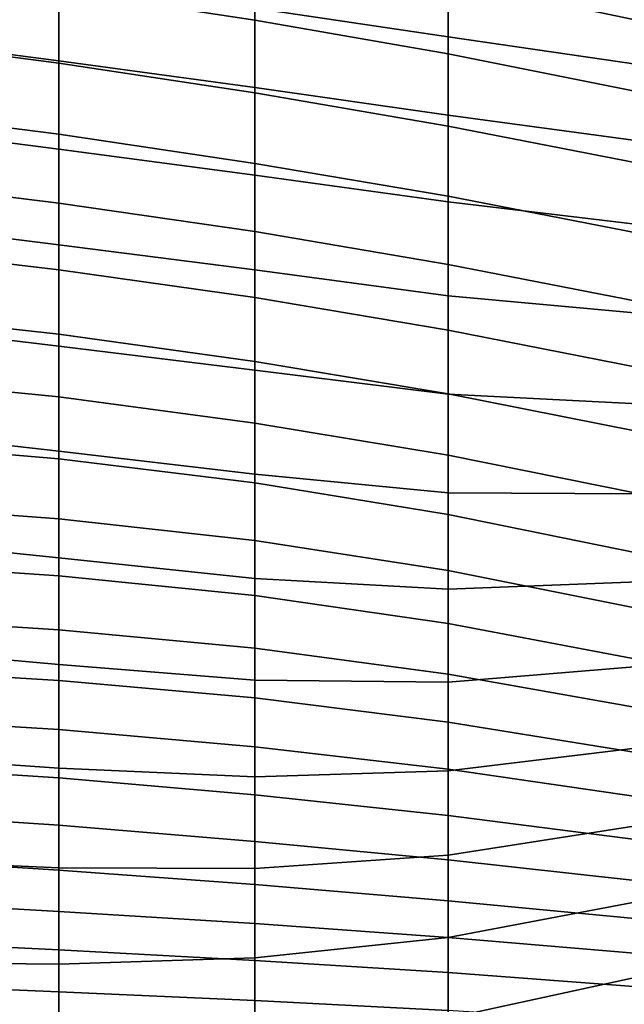
# Model space of a CAD drawing. Units: inches. Extents: x -15.4 to 15.4, y -15.4 to 15.4.
# Drawn here: x 8.1 to 9.7, y 8.9 to 11.6 of the extents above; entities that cross this region are included whole.
import ezdxf

# ---------------------------------------------------------------- set-up
doc = ezdxf.new("R2010")
doc.units = ezdxf.units.IN
doc.header["$MEASUREMENT"] = 0
doc.layers.add('AFUFU-3D-CH-CU-B', color=2, linetype='Continuous')

msp = doc.modelspace()

# ---------------------------------------------------------------- linework, layer by layer
at = {"layer": 'AFUFU-3D-CH-CU-B'}
for points in [[(9.783, 11.8312, 19.8034), (9.783, 11.638, 19.2692), (9.258, 11.7486, 19.2539), (9.258, 11.9533, 19.7846)], [(8.7239, 11.8434, 19.2419), (8.7239, 11.6387, 18.7106), (8.1831, 11.722, 18.6993), (8.1831, 11.9283, 19.2307)], [(8.7239, 11.8691, 24.1931), (8.7239, 11.6718, 23.6384), (9.258, 11.5931, 23.6879), (9.258, 11.7888, 24.241)], [(9.258, 11.7486, 19.2539), (9.258, 11.5455, 18.7227), (8.7239, 11.6387, 18.7106), (8.7239, 11.8434, 19.2419)], [(7.6392, 11.8187, 23.5566), (7.6392, 11.597, 23.0074), (8.1831, 11.5266, 23.0464), (8.1831, 11.7473, 23.5944)], [(8.1831, 11.722, 18.6993), (8.1831, 11.5202, 18.1662), (7.6392, 11.5909, 18.1558), (7.6392, 11.7942, 18.689)], [(9.258, 11.7888, 24.241), (9.258, 11.5931, 23.6879), (9.783, 11.5165, 23.749), (9.783, 11.7097, 24.2998)], [(9.783, 11.638, 19.2692), (9.783, 11.4409, 18.7364), (9.258, 11.5455, 18.7227), (9.258, 11.7486, 19.2539)], [(8.1831, 11.7473, 23.5944), (8.1831, 11.5266, 23.0464), (8.7239, 11.453, 23.0917), (8.7239, 11.6718, 23.6384)], [(8.7239, 11.6387, 18.7106), (8.7239, 11.4381, 18.1777), (8.1831, 11.5202, 18.1662), (8.1831, 11.722, 18.6993)], [(8.7239, 11.6718, 23.6384), (8.7239, 11.453, 23.0917), (9.258, 11.3766, 23.1427), (9.258, 11.5931, 23.6879)], [(9.258, 11.5455, 18.7227), (9.258, 11.3464, 18.1899), (8.7239, 11.4381, 18.1777), (8.7239, 11.6387, 18.7106)], [(7.6392, 11.597, 23.0074), (7.6392, 11.3522, 22.4681), (8.1831, 11.2829, 22.5083), (8.1831, 11.5266, 23.0464)], [(8.1831, 11.5202, 18.1662), (8.1831, 11.324, 17.631), (7.6392, 11.3929, 17.6205), (7.6392, 11.5909, 18.1558)], [(9.258, 11.5931, 23.6879), (9.258, 11.3766, 23.1427), (9.783, 11.3052, 23.2049), (9.783, 11.5165, 23.749)], [(9.783, 11.4409, 18.7364), (9.783, 11.2437, 18.2037), (9.258, 11.3464, 18.1899), (9.258, 11.5455, 18.7227)], [(8.1831, 11.5266, 23.0464), (8.1831, 11.2829, 22.5083), (8.7239, 11.2112, 22.5548), (8.7239, 11.453, 23.0917)], [(8.7239, 11.4381, 18.1777), (8.7239, 11.2432, 17.6427), (8.1831, 11.324, 17.631), (8.1831, 11.5202, 18.1662)], [(8.7239, 11.453, 23.0917), (8.7239, 11.2112, 22.5548), (9.258, 11.1372, 22.6071), (9.258, 11.3766, 23.1427)], [(9.258, 11.3464, 18.1899), (9.258, 11.1524, 17.6553), (8.7239, 11.2432, 17.6427), (8.7239, 11.4381, 18.1777)], [(8.1831, 11.324, 17.631), (8.1831, 11.1337, 17.0936), (7.6392, 11.2004, 17.0833), (7.6392, 11.3929, 17.6205)], [(9.258, 11.3766, 23.1427), (9.258, 11.1372, 22.6071), (9.783, 11.0748, 22.6688), (9.783, 11.3052, 23.2049)], [(7.6392, 11.3522, 22.4681), (7.6392, 11.0862, 21.9389), (8.1831, 11.0186, 21.98), (8.1831, 11.2829, 22.5083)], [(9.783, 11.2437, 18.2037), (9.783, 11.0503, 17.6695), (9.258, 11.1524, 17.6553), (9.258, 11.3464, 18.1899)], [(8.7239, 11.2432, 17.6427), (8.7239, 11.0547, 17.1054), (8.1831, 11.1337, 17.0936), (8.1831, 11.324, 17.631)], [(8.1831, 11.2829, 22.5083), (8.1831, 11.0186, 21.98), (8.7239, 10.949, 22.0275), (8.7239, 11.2112, 22.5548)], [(9.258, 11.1524, 17.6553), (9.258, 10.9644, 17.1185), (8.7239, 11.0547, 17.1054), (8.7239, 11.2432, 17.6427)], [(8.7239, 11.2112, 22.5548), (8.7239, 10.949, 22.0275), (9.258, 10.8772, 22.0812), (9.258, 11.1372, 22.6071)], [(8.1831, 11.1337, 17.0936), (8.1831, 10.9496, 16.5541), (7.6392, 11.0135, 16.5441), (7.6392, 11.2004, 17.0833)], [(9.783, 11.0503, 17.6695), (9.783, 10.8622, 17.1335), (9.258, 10.9644, 17.1185), (9.258, 11.1524, 17.6553)], [(8.7239, 11.0547, 17.1054), (8.7239, 10.8725, 16.5659), (8.1831, 10.9496, 16.5541), (8.1831, 11.1337, 17.0936)], [(9.258, 11.1372, 22.6071), (9.258, 10.8772, 22.0812), (9.783, 10.8299, 22.1389), (9.783, 11.0748, 22.6688)], [(7.6392, 11.0862, 21.9389), (7.6392, 10.8038, 21.4182), (8.1831, 10.7387, 21.4598), (8.1831, 11.0186, 21.98)], [(9.258, 10.9644, 17.1185), (9.258, 10.7825, 16.5796), (8.7239, 10.8725, 16.5659), (8.7239, 11.0547, 17.1054)], [(8.1831, 11.0186, 21.98), (8.1831, 10.7387, 21.4598), (8.7239, 10.6718, 21.508), (8.7239, 10.949, 22.0275)], [(8.1831, 10.9496, 16.5541), (8.1831, 10.7714, 16.0126), (7.6392, 10.8317, 16.0032), (7.6392, 11.0135, 16.5441)], [(9.783, 10.8622, 17.1335), (9.783, 10.6796, 16.5955), (9.258, 10.7825, 16.5796), (9.258, 10.9644, 17.1185)], [(8.7239, 10.8725, 16.5659), (8.7239, 10.6964, 16.0244), (8.1831, 10.7714, 16.0126), (8.1831, 10.9496, 16.5541)], [(8.7239, 10.949, 22.0275), (8.7239, 10.6718, 21.508), (9.258, 10.6054, 21.5612), (9.258, 10.8772, 22.0812)], [(9.258, 10.7825, 16.5796), (9.258, 10.6069, 16.0387), (8.7239, 10.6964, 16.0244), (8.7239, 10.8725, 16.5659)], [(9.258, 10.8772, 22.0812), (9.258, 10.6054, 21.5612), (9.783, 10.5792, 21.6118), (9.783, 10.8299, 22.1389)], [(8.1831, 10.7714, 16.0126), (8.1831, 10.5982, 15.4695), (7.6392, 10.6521, 15.4615), (7.6392, 10.8317, 16.0032)], [(7.6392, 10.8038, 21.4182), (7.6392, 10.51, 20.9039), (8.1831, 10.4484, 20.9453), (8.1831, 10.7387, 21.4598)], [(8.7239, 10.6964, 16.0244), (8.7239, 10.5262, 15.4811), (8.1831, 10.5982, 15.4695), (8.1831, 10.7714, 16.0126)], [(9.783, 10.6796, 16.5955), (9.783, 10.5027, 16.0557), (9.258, 10.6069, 16.0387), (9.258, 10.7825, 16.5796)], [(8.1831, 10.7387, 21.4598), (8.1831, 10.4484, 20.9453), (8.7239, 10.3851, 20.9936), (8.7239, 10.6718, 21.508)], [(9.258, 10.6069, 16.0387), (9.258, 10.4372, 15.4959), (8.7239, 10.5262, 15.4811), (8.7239, 10.6964, 16.0244)], [(8.7239, 10.6718, 21.508), (8.7239, 10.3851, 20.9936), (9.258, 10.3334, 21.0414), (9.258, 10.6054, 21.5612)], [(8.1831, 10.5982, 15.4695), (8.1831, 10.4274, 14.9257), (7.6392, 10.4737, 14.9194), (7.6392, 10.6521, 15.4615)], [(9.783, 10.5027, 16.0557), (9.783, 10.3316, 15.5139), (9.258, 10.4372, 15.4959), (9.258, 10.6069, 16.0387)], [(8.7239, 10.5262, 15.4811), (8.7239, 10.361, 14.9361), (8.1831, 10.4274, 14.9257), (8.1831, 10.5982, 15.4695)], [(9.258, 10.6054, 21.5612), (9.258, 10.3334, 21.0414), (9.783, 10.3303, 21.0838), (9.783, 10.5792, 21.6118)], [(9.258, 10.4372, 15.4959), (9.258, 10.2731, 14.9513), (8.7239, 10.361, 14.9361), (8.7239, 10.5262, 15.4811)], [(7.6392, 10.51, 20.9039), (7.6392, 10.2097, 20.3933), (8.1831, 10.1534, 20.4334), (8.1831, 10.4484, 20.9453)], [(8.1831, 10.4274, 14.9257), (8.1831, 10.2617, 14.3803), (7.6392, 10.3019, 14.3752), (7.6392, 10.4737, 14.9194)], [(8.1831, 10.4484, 20.9453), (8.1831, 10.1534, 20.4334), (8.7239, 10.0963, 20.4804), (8.7239, 10.3851, 20.9936)], [(8.7239, 10.361, 14.9361), (8.7239, 10.2018, 14.3894), (8.1831, 10.2617, 14.3803), (8.1831, 10.4274, 14.9257)], [(9.783, 10.3316, 15.5139), (9.783, 10.1666, 14.9703), (9.258, 10.2731, 14.9513), (9.258, 10.4372, 15.4959)], [(8.7239, 10.3851, 20.9936), (8.7239, 10.0963, 20.4804), (9.258, 10.0672, 20.5186), (9.258, 10.3334, 21.0414)], [(9.258, 10.2731, 14.9513), (9.258, 10.1188, 14.4039), (8.7239, 10.2018, 14.3894), (8.7239, 10.361, 14.9361)], [(9.258, 10.3334, 21.0414), (9.258, 10.0672, 20.5186), (9.783, 10.0877, 20.5529), (9.783, 10.3303, 21.0838)], [(8.1831, 10.2617, 14.3803), (8.1831, 10.1043, 13.8324), (7.6392, 10.1409, 13.8277), (7.6392, 10.3019, 14.3752)], [(8.7239, 10.2018, 14.3894), (8.7239, 10.05, 13.8406), (8.1831, 10.1043, 13.8324), (8.1831, 10.2617, 14.3803)], [(9.783, 10.1666, 14.9703), (9.783, 10.014, 14.4231), (9.258, 10.1188, 14.4039), (9.258, 10.2731, 14.9513)], [(7.6392, 10.2097, 20.3933), (7.6392, 9.9078, 19.8837), (8.1831, 9.8594, 19.921), (8.1831, 10.1534, 20.4334)], [(9.258, 10.1188, 14.4039), (9.258, 9.9728, 13.8542), (8.7239, 10.05, 13.8406), (8.7239, 10.2018, 14.3894)], [(8.1831, 10.1534, 20.4334), (8.1831, 9.8594, 19.921), (8.7239, 9.816, 19.9625), (8.7239, 10.0963, 20.4804)], [(8.1831, 10.1043, 13.8324), (8.1831, 9.9549, 13.2822), (7.6392, 9.9897, 13.2774), (7.6392, 10.1409, 13.8277)], [(9.783, 10.014, 14.4231), (9.783, 9.8726, 13.8729), (9.258, 9.9728, 13.8542), (9.258, 10.1188, 14.4039)], [(8.7239, 10.05, 13.8406), (8.7239, 9.9047, 13.2901), (8.1831, 9.9549, 13.2822), (8.1831, 10.1043, 13.8324)], [(8.7239, 10.0963, 20.4804), (8.7239, 9.816, 19.9625), (9.258, 9.8108, 19.9909), (9.258, 10.0672, 20.5186)], [(9.258, 10.0672, 20.5186), (9.258, 9.8108, 19.9909), (9.783, 9.8539, 20.0181), (9.783, 10.0877, 20.5529)], [(9.258, 9.9728, 13.8542), (9.258, 9.8329, 13.303), (8.7239, 9.9047, 13.2901), (8.7239, 10.05, 13.8406)], [(8.1831, 9.9549, 13.2822), (8.1831, 9.8148, 12.7297), (7.6392, 9.8481, 12.7246), (7.6392, 9.9897, 13.2774)], [(8.7239, 9.9047, 13.2901), (8.7239, 9.7667, 12.7376), (8.1831, 9.8148, 12.7297), (8.1831, 9.9549, 13.2822)], [(9.783, 9.8726, 13.8729), (9.783, 9.7395, 13.3206), (9.258, 9.8329, 13.303), (9.258, 9.9728, 13.8542)], [(7.6392, 9.9078, 19.8837), (7.6392, 9.6102, 19.3715), (8.1831, 9.573, 19.4043), (8.1831, 9.8594, 19.921)], [(9.258, 9.8329, 13.303), (9.258, 9.6997, 12.75), (8.7239, 9.7667, 12.7376), (8.7239, 9.9047, 13.2901)], [(8.1831, 9.8148, 12.7297), (8.1831, 9.6795, 12.1759), (7.6392, 9.7126, 12.1702), (7.6392, 9.8481, 12.7246)], [(8.1831, 9.8594, 19.921), (8.1831, 9.573, 19.4043), (8.7239, 9.5486, 19.4379), (8.7239, 9.816, 19.9625)], [(9.258, 9.8108, 19.9909), (9.258, 9.5657, 19.4578), (9.783, 9.6294, 19.4793), (9.783, 9.8539, 20.0181)], [(9.783, 9.7395, 13.3206), (9.783, 9.615, 12.7664), (9.258, 9.6997, 12.75), (9.258, 9.8329, 13.303)], [(8.7239, 9.7667, 12.7376), (8.7239, 9.6322, 12.1844), (8.1831, 9.6795, 12.1759), (8.1831, 9.8148, 12.7297)], [(8.7239, 9.816, 19.9625), (8.7239, 9.5486, 19.4379), (9.258, 9.5657, 19.4578), (9.258, 9.8108, 19.9909)], [(9.258, 9.6997, 12.75), (9.258, 9.5698, 12.1963), (8.7239, 9.6322, 12.1844), (8.7239, 9.7667, 12.7376)], [(8.1831, 9.6795, 12.1759), (8.1831, 9.5459, 11.6217), (7.6392, 9.5808, 11.615), (7.6392, 9.7126, 12.1702)], [(9.783, 9.615, 12.7664), (9.783, 9.494, 12.2113), (9.258, 9.5698, 12.1963), (9.258, 9.6997, 12.75)], [(8.7239, 9.6322, 12.1844), (8.7239, 9.4991, 11.6307), (8.1831, 9.5459, 11.6217), (8.1831, 9.6795, 12.1759)], [(9.258, 9.5698, 12.1963), (9.258, 9.442, 11.6421), (8.7239, 9.4991, 11.6307), (8.7239, 9.6322, 12.1844)], [(9.258, 9.5657, 19.4578), (9.258, 9.3326, 18.9194), (9.783, 9.4147, 18.9365), (9.783, 9.6294, 19.4793)], [(7.6392, 9.6102, 19.3715), (7.6392, 9.3211, 18.8545), (8.1831, 9.298, 18.8815), (8.1831, 9.573, 19.4043)], [(8.1831, 9.5459, 11.6217), (8.1831, 9.4151, 11.0669), (7.6392, 9.4513, 11.0592), (7.6392, 9.5808, 11.615)], [(8.1831, 9.573, 19.4043), (8.1831, 9.298, 18.8815), (8.7239, 9.2953, 18.9063), (8.7239, 9.5486, 19.4379)], [(8.7239, 9.4991, 11.6307), (8.7239, 9.3706, 11.076), (8.1831, 9.4151, 11.0669), (8.1831, 9.5459, 11.6217)], [(8.7239, 9.5486, 19.4379), (8.7239, 9.2953, 18.9063), (9.258, 9.3326, 18.9194), (9.258, 9.5657, 19.4578)], [(9.783, 9.494, 12.2113), (9.783, 9.3748, 11.6558), (9.258, 9.442, 11.6421), (9.258, 9.5698, 12.1963)], [(9.258, 9.442, 11.6421), (9.258, 9.3196, 11.0867), (8.7239, 9.3706, 11.076), (8.7239, 9.4991, 11.6307)], [(8.1831, 9.4151, 11.0669), (8.1831, 9.291, 10.5105), (7.6392, 9.3257, 10.5025), (7.6392, 9.4513, 11.0592)], [(9.783, 9.3748, 11.6558), (9.783, 9.2613, 11.0992), (9.258, 9.3196, 11.0867), (9.258, 9.442, 11.6421)], [(8.7239, 9.3706, 11.076), (8.7239, 9.2515, 10.5192), (8.1831, 9.291, 10.5105), (8.1831, 9.4151, 11.0669)], [(9.258, 9.3326, 18.9194), (9.258, 9.1054, 18.3785), (9.783, 9.2044, 18.392), (9.783, 9.4147, 18.9365)], [(9.258, 9.3196, 11.0867), (9.258, 9.2068, 10.5293), (8.7239, 9.2515, 10.5192), (8.7239, 9.3706, 11.076)], [(8.7239, 9.2953, 18.9063), (8.7239, 9.0492, 18.3713), (9.258, 9.1054, 18.3785), (9.258, 9.3326, 18.9194)], [(8.1831, 9.291, 10.5105), (8.1831, 9.177, 9.952), (7.6392, 9.2081, 9.9441), (7.6392, 9.3257, 10.5025)], [(7.6392, 9.3211, 18.8545), (7.6392, 9.0374, 18.3345), (8.1831, 9.0311, 18.3545), (8.1831, 9.298, 18.8815)], [(9.783, 9.2613, 11.0992), (9.783, 9.1568, 10.5408), (9.258, 9.2068, 10.5293), (9.258, 9.3196, 11.0867)], [(8.1831, 9.298, 18.8815), (8.1831, 9.0311, 18.3545), (8.7239, 9.0492, 18.3713), (8.7239, 9.2953, 18.9063)], [(8.7239, 9.2515, 10.5192), (8.7239, 9.1434, 9.9602), (8.1831, 9.177, 9.952), (8.1831, 9.291, 10.5105)], [(9.258, 9.2068, 10.5293), (9.258, 9.1052, 9.9697), (8.7239, 9.1434, 9.9602), (8.7239, 9.2515, 10.5192)], [(8.1831, 9.177, 9.952), (8.1831, 9.0709, 9.3919), (7.6392, 9.0982, 9.3841), (7.6392, 9.2081, 9.9441)], [(9.783, 9.1568, 10.5408), (9.783, 9.0608, 9.9809), (9.258, 9.1052, 9.9697), (9.258, 9.2068, 10.5293)], [(9.258, 9.1054, 18.3785), (9.258, 8.8819, 17.836), (9.783, 8.9969, 17.8464), (9.783, 9.2044, 18.392)], [(8.7239, 9.1434, 9.9602), (8.7239, 9.042, 9.3999), (8.1831, 9.0709, 9.3919), (8.1831, 9.177, 9.952)], [(9.258, 9.1052, 9.9697), (9.258, 9.0086, 9.4092), (8.7239, 9.042, 9.3999), (8.7239, 9.1434, 9.9602)], [(8.1831, 9.0709, 9.3919), (8.1831, 8.9554, 8.8337), (7.6392, 8.978, 8.8263), (7.6392, 9.0982, 9.3841)], [(8.7239, 9.0492, 18.3713), (8.7239, 8.8092, 17.8335), (9.258, 8.8819, 17.836), (9.258, 9.1054, 18.3785)], [(9.783, 9.0608, 9.9809), (9.783, 8.9686, 9.4203), (9.258, 9.0086, 9.4092), (9.258, 9.1052, 9.9697)], [(8.7239, 9.042, 9.3999), (8.7239, 8.9315, 8.8414), (8.1831, 8.9554, 8.8337), (8.1831, 9.0709, 9.3919)], [(7.6392, 9.0374, 18.3345), (7.6392, 8.7619, 17.8101), (8.1831, 8.7729, 17.8232), (8.1831, 9.0311, 18.3545)], [(8.1831, 9.0311, 18.3545), (8.1831, 8.7729, 17.8232), (8.7239, 8.8092, 17.8335), (8.7239, 9.0492, 18.3713)], [(9.258, 9.0086, 9.4092), (9.258, 8.9032, 8.8503), (8.7239, 8.9315, 8.8414), (8.7239, 9.042, 9.3999)], [(9.783, 8.9686, 9.4203), (9.783, 8.8692, 8.861), (9.258, 8.9032, 8.8503), (9.258, 9.0086, 9.4092)], [(8.1831, 8.9554, 8.8337), (8.1831, 8.8027, 8.2847), (7.6392, 8.8172, 8.2789), (7.6392, 8.978, 8.8263)], [(9.258, 8.8819, 17.836), (9.258, 8.6625, 17.2919), (9.783, 8.7913, 17.3002), (9.783, 8.9969, 17.8464)], [(8.7239, 8.9315, 8.8414), (8.7239, 8.787, 8.2907), (8.1831, 8.8027, 8.2847), (8.1831, 8.9554, 8.8337)], [(9.258, 8.9032, 8.8503), (9.258, 8.7689, 8.2978), (8.7239, 8.787, 8.2907), (8.7239, 8.9315, 8.8414)]]:
    msp.add_3dface(points, dxfattribs=at)

doc.saveas('drawing.dxf')
